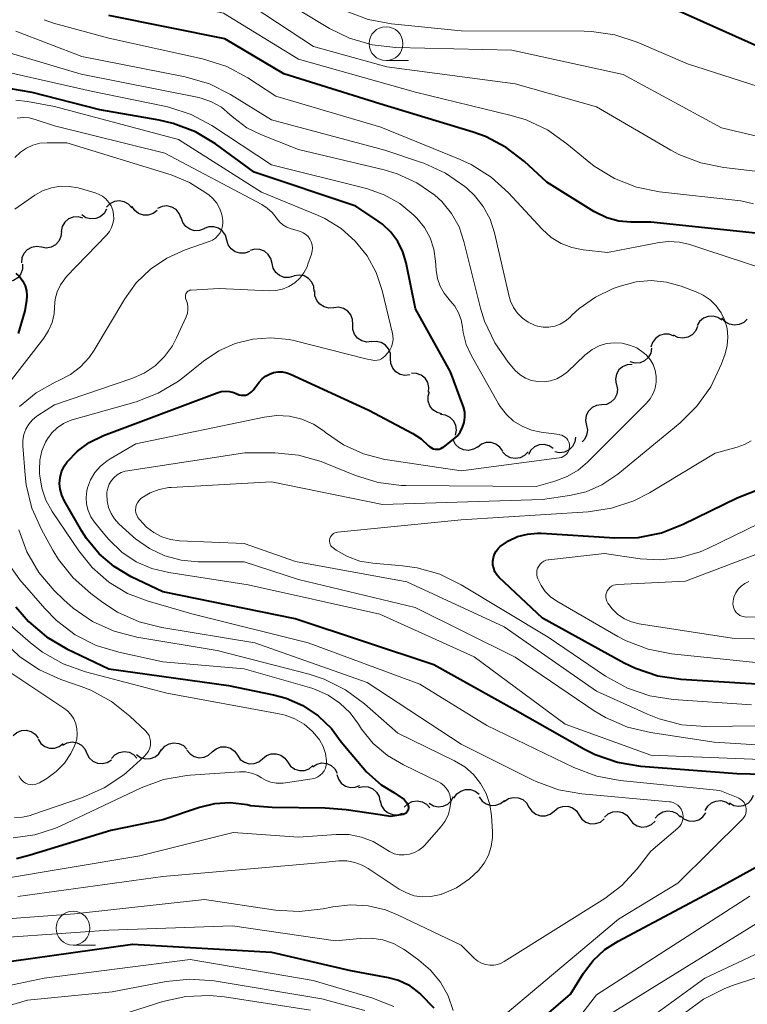
# Model space of a CAD drawing. Units: metres. Extents: x -62000 to -60000, y 19500 to 21000.
# Drawn here: x -61128 to -61074, y 20390 to 20463 of the extents above; entities that cross this region are included whole.
import ezdxf

# ---------------------------------------------------------------- set-up
doc = ezdxf.new("R2010")
doc.units = ezdxf.units.M
for name, color, linetype, lineweight in [('510200_細流', 7, 'Continuous', 30), ('633100_広葉樹林', 7, 'Continuous', 13), ('710100_等高線(計曲線)', 7, 'Continuous', 40), ('710200_等高線(主曲線)', 7, 'Continuous', 13)]:
    doc.layers.add(name, color=color, linetype=linetype, lineweight=lineweight)

msp = doc.modelspace()

# ---------------------------------------------------------------- linework, layer by layer
at = {"layer": '510200_細流', "linetype": 'Continuous', "lineweight": 30, "flags": 128}
for points in [[(-61119.303, 20449.095), (-61119.546, 20449.37), (-61119.866, 20449.55), (-61120.226, 20449.62), (-61120.59, 20449.57), (-61120.919, 20449.407), (-61121.177, 20449.146)], [(-61121.17, 20449.014), (-61121.351, 20448.695), (-61121.626, 20448.452), (-61121.965, 20448.309), (-61122.331, 20448.283), (-61122.686, 20448.374), (-61122.993, 20448.576)], [(-61117.442, 20448.907), (-61117.735, 20448.686), (-61118.083, 20448.571), (-61118.451, 20448.573), (-61118.798, 20448.694), (-61119.088, 20448.918), (-61119.29, 20449.225)], [(-61115.661, 20448.353), (-61115.795, 20448.695), (-61116.032, 20448.974), (-61116.347, 20449.164), (-61116.706, 20449.242), (-61117.071, 20449.202), (-61117.403, 20449.046)], [(-61122.907, 20448.34), (-61123.261, 20448.439), (-61123.627, 20448.418), (-61123.967, 20448.281), (-61124.247, 20448.041), (-61124.434, 20447.726), (-61124.51, 20447.367)], [(-61113.962, 20447.56), (-61114.306, 20447.43), (-61114.672, 20447.418), (-61115.025, 20447.523), (-61115.324, 20447.736), (-61115.539, 20448.033), (-61115.647, 20448.384)], [(-61124.497, 20447.348), (-61124.53, 20446.982), (-61124.679, 20446.647), (-61124.928, 20446.376), (-61125.25, 20446.201), (-61125.612, 20446.137), (-61125.974, 20446.193)], [(-61112.282, 20446.728), (-61112.386, 20447.08), (-61112.598, 20447.38), (-61112.894, 20447.597), (-61113.245, 20447.706), (-61113.612, 20447.699), (-61113.956, 20447.573)], [(-61110.608, 20445.884), (-61110.953, 20445.757), (-61111.32, 20445.75), (-61111.671, 20445.86), (-61111.967, 20446.076), (-61112.179, 20446.376), (-61112.282, 20446.728)], [(-61125.974, 20446.193), (-61126.337, 20446.25), (-61126.698, 20446.186), (-61127.021, 20446.011), (-61127.27, 20445.74), (-61127.419, 20445.405), (-61127.452, 20445.039)], [(-61108.954, 20445.003), (-61109.037, 20445.36), (-61109.231, 20445.672), (-61109.514, 20445.905), (-61109.858, 20446.036), (-61110.224, 20446.049), (-61110.576, 20445.944)], [(-61127.365, 20444.936), (-61127.371, 20444.569), (-61127.495, 20444.224), (-61127.723, 20443.935), (-61128.031, 20443.736), (-61128.387, 20443.646), (-61128.753, 20443.675)], [(-61107.332, 20444.062), (-61107.684, 20443.956), (-61108.05, 20443.97), (-61108.395, 20444.1), (-61108.678, 20444.333), (-61108.871, 20444.645), (-61108.954, 20445.003)], [(-61105.847, 20442.921), (-61105.876, 20443.287), (-61106.023, 20443.623), (-61106.269, 20443.896), (-61106.59, 20444.075), (-61106.951, 20444.142), (-61107.314, 20444.088)], [(-61104.395, 20441.736), (-61104.76, 20441.703), (-61105.117, 20441.791), (-61105.427, 20441.989), (-61105.657, 20442.275), (-61105.783, 20442.619), (-61105.792, 20442.986)], [(-61102.998, 20440.485), (-61103.006, 20440.852), (-61103.133, 20441.196), (-61103.362, 20441.482), (-61103.673, 20441.68), (-61104.029, 20441.768), (-61104.395, 20441.736)], [(-61075.75, 20440.803), (-61076.052, 20441.013), (-61076.405, 20441.113), (-61076.771, 20441.096), (-61077.114, 20440.961), (-61077.394, 20440.724), (-61077.583, 20440.41)], [(-61073.881, 20440.898), (-61074.143, 20440.641), (-61074.474, 20440.483), (-61074.839, 20440.438), (-61075.198, 20440.513), (-61075.515, 20440.698), (-61075.754, 20440.976)], [(-61101.601, 20439.234), (-61101.967, 20439.202), (-61102.323, 20439.29), (-61102.633, 20439.487), (-61102.863, 20439.773), (-61102.99, 20440.118), (-61102.998, 20440.485)], [(-61077.564, 20440.342), (-61077.71, 20440.005), (-61077.957, 20439.734), (-61078.278, 20439.555), (-61078.639, 20439.489), (-61079.002, 20439.541), (-61079.329, 20439.708)], [(-61100.199, 20437.989), (-61100.215, 20438.356), (-61100.349, 20438.697), (-61100.585, 20438.979), (-61100.899, 20439.169), (-61101.257, 20439.25), (-61101.622, 20439.21)], [(-61079.302, 20439.644), (-61079.645, 20439.775), (-61080.012, 20439.786), (-61080.363, 20439.681), (-61080.663, 20439.467), (-61080.878, 20439.17), (-61080.985, 20438.819)], [(-61080.943, 20438.744), (-61081.008, 20438.383), (-61081.187, 20438.063), (-61081.46, 20437.815), (-61081.796, 20437.669), (-61082.162, 20437.638), (-61082.518, 20437.727)], [(-61098.776, 20436.768), (-61099.141, 20436.728), (-61099.499, 20436.808), (-61099.814, 20436.999), (-61100.049, 20437.281), (-61100.183, 20437.622), (-61100.199, 20437.989)], [(-61082.376, 20437.552), (-61082.742, 20437.525), (-61083.08, 20437.382), (-61083.354, 20437.138), (-61083.536, 20436.818), (-61083.606, 20436.458), (-61083.556, 20436.094)], [(-61097.41, 20435.489), (-61097.376, 20435.855), (-61097.462, 20436.211), (-61097.656, 20436.522), (-61097.942, 20436.754), (-61098.285, 20436.883), (-61098.652, 20436.894)], [(-61096.415, 20433.909), (-61096.772, 20433.997), (-61097.08, 20434.196), (-61097.31, 20434.483), (-61097.434, 20434.829), (-61097.442, 20435.195), (-61097.331, 20435.545)], [(-61083.522, 20436.068), (-61083.455, 20435.707), (-61083.509, 20435.344), (-61083.676, 20435.016), (-61083.939, 20434.761), (-61084.269, 20434.602), (-61084.634, 20434.559)], [(-61084.634, 20434.559), (-61084.999, 20434.516), (-61085.329, 20434.357), (-61085.593, 20434.101), (-61085.76, 20433.773), (-61085.813, 20433.411), (-61085.747, 20433.05)], [(-61095.41, 20432.33), (-61095.341, 20432.691), (-61095.392, 20433.054), (-61095.556, 20433.382), (-61095.818, 20433.641), (-61096.147, 20433.802), (-61096.512, 20433.847)], [(-61085.747, 20433.05), (-61085.68, 20432.688), (-61085.734, 20432.326), (-61085.901, 20431.998), (-61086.073, 20431.831)], [(-61093.774, 20431.477), (-61094.087, 20431.285), (-61094.445, 20431.205), (-61094.811, 20431.243), (-61095.144, 20431.397), (-61095.411, 20431.649), (-61095.582, 20431.974)], [(-61086.56, 20432.19), (-61086.609, 20431.826), (-61086.774, 20431.498), (-61087.035, 20431.239), (-61087.365, 20431.078), (-61087.729, 20431.031), (-61088.088, 20431.104)], [(-61091.93, 20431.152), (-61092.139, 20431.453), (-61092.435, 20431.67), (-61092.784, 20431.782), (-61093.152, 20431.776), (-61093.498, 20431.653), (-61093.785, 20431.424)], [(-61088.205, 20431.333), (-61088.511, 20431.536), (-61088.865, 20431.63), (-61089.231, 20431.606), (-61089.571, 20431.465), (-61089.848, 20431.224), (-61090.031, 20430.906)], [(-61090.059, 20431.098), (-61090.309, 20430.828), (-61090.632, 20430.655), (-61090.995, 20430.593), (-61091.357, 20430.651), (-61091.682, 20430.821), (-61091.934, 20431.088)], [(-61128.069, 20410.151), (-61127.793, 20410.393), (-61127.454, 20410.532), (-61127.087, 20410.556), (-61126.732, 20410.461), (-61126.427, 20410.258), (-61126.203, 20409.967)], [(-61126.214, 20409.888), (-61126.013, 20409.581), (-61125.724, 20409.355), (-61125.378, 20409.233), (-61125.01, 20409.23), (-61124.661, 20409.343), (-61124.367, 20409.564)], [(-61124.395, 20409.458), (-61124.07, 20409.628), (-61123.707, 20409.683), (-61123.344, 20409.619), (-61123.023, 20409.443), (-61122.774, 20409.174), (-61122.625, 20408.838)], [(-61117.108, 20409.083), (-61116.869, 20409.362), (-61116.552, 20409.548), (-61116.192, 20409.623), (-61115.828, 20409.579), (-61115.497, 20409.421), (-61115.235, 20409.164)], [(-61113.365, 20408.954), (-61113.08, 20409.186), (-61112.736, 20409.313), (-61112.368, 20409.323), (-61112.017, 20409.215), (-61111.72, 20409.001), (-61111.507, 20408.701)], [(-61122.625, 20408.841), (-61122.45, 20408.518), (-61122.18, 20408.269), (-61121.845, 20408.12), (-61121.478, 20408.086), (-61121.121, 20408.17), (-61120.811, 20408.366)], [(-61120.799, 20408.465), (-61120.552, 20408.737), (-61120.23, 20408.914), (-61119.868, 20408.979), (-61119.505, 20408.925), (-61119.179, 20408.757), (-61118.924, 20408.493)], [(-61118.949, 20408.749), (-61118.649, 20408.539), (-61118.296, 20408.437), (-61117.93, 20408.452), (-61117.587, 20408.585), (-61117.305, 20408.82), (-61117.114, 20409.134)], [(-61115.235, 20409.081), (-61115.002, 20408.797), (-61114.689, 20408.605), (-61114.332, 20408.523), (-61113.966, 20408.56), (-61113.631, 20408.711), (-61113.364, 20408.963)], [(-61111.507, 20408.701), (-61111.295, 20408.402), (-61110.997, 20408.188), (-61110.646, 20408.08), (-61110.278, 20408.09), (-61109.934, 20408.217), (-61109.649, 20408.449)], [(-61109.649, 20408.449), (-61109.364, 20408.68), (-61109.02, 20408.807), (-61108.652, 20408.817), (-61108.302, 20408.709), (-61108.004, 20408.495), (-61107.791, 20408.196)], [(-61107.791, 20408.196), (-61107.579, 20407.896), (-61107.281, 20407.682), (-61106.93, 20407.574), (-61106.563, 20407.584), (-61106.218, 20407.711), (-61105.933, 20407.943)], [(-61105.949, 20407.85), (-61105.639, 20408.046), (-61105.282, 20408.132), (-61104.916, 20408.098), (-61104.58, 20407.949), (-61104.31, 20407.702), (-61104.134, 20407.379)], [(-61104.167, 20407.29), (-61104.059, 20406.939), (-61103.843, 20406.642), (-61103.543, 20406.43), (-61103.191, 20406.325), (-61102.824, 20406.338), (-61102.481, 20406.469)], [(-61102.567, 20406.316), (-61102.211, 20406.407), (-61101.846, 20406.378), (-61101.507, 20406.234), (-61101.234, 20405.989), (-61101.053, 20405.67), (-61100.986, 20405.309)], [(-61095.524, 20405.544), (-61095.315, 20405.846), (-61095.02, 20406.064), (-61094.67, 20406.177), (-61094.303, 20406.171), (-61093.957, 20406.048), (-61093.67, 20405.82)], [(-61075.192, 20405.184), (-61074.871, 20405.006), (-61074.51, 20404.941), (-61074.147, 20404.995), (-61073.82, 20405.164), (-61073.564, 20405.427), (-61073.408, 20405.759)], [(-61100.97, 20405.334), (-61100.88, 20404.978), (-61100.679, 20404.671), (-61100.391, 20404.444), (-61100.044, 20404.321), (-61099.678, 20404.315), (-61099.328, 20404.429)], [(-61099.189, 20404.869), (-61098.931, 20405.13), (-61098.602, 20405.293), (-61098.237, 20405.342), (-61097.877, 20405.272), (-61097.558, 20405.091), (-61097.315, 20404.816)], [(-61097.358, 20405.17), (-61097.045, 20404.978), (-61096.687, 20404.899), (-61096.322, 20404.937), (-61095.988, 20405.091), (-61095.721, 20405.343), (-61095.55, 20405.668)], [(-61093.661, 20405.624), (-61093.45, 20405.324), (-61093.153, 20405.109), (-61092.802, 20404.999), (-61092.435, 20405.008), (-61092.09, 20405.134), (-61091.804, 20405.364)], [(-61091.817, 20405.296), (-61091.511, 20405.5), (-61091.157, 20405.593), (-61090.79, 20405.569), (-61090.451, 20405.428), (-61090.175, 20405.186), (-61089.991, 20404.868)], [(-61076.979, 20404.615), (-61076.8, 20404.936), (-61076.527, 20405.181), (-61076.189, 20405.327), (-61075.823, 20405.356), (-61075.467, 20405.267), (-61075.159, 20405.067)], [(-61089.989, 20404.881), (-61089.783, 20404.577), (-61089.49, 20404.357), (-61089.142, 20404.241), (-61088.774, 20404.243), (-61088.427, 20404.362), (-61088.137, 20404.588)], [(-61088.137, 20404.588), (-61087.847, 20404.813), (-61087.5, 20404.932), (-61087.132, 20404.935), (-61086.784, 20404.819), (-61086.491, 20404.598), (-61086.285, 20404.294)], [(-61086.285, 20404.294), (-61086.079, 20403.99), (-61085.786, 20403.769), (-61085.438, 20403.653), (-61085.07, 20403.656), (-61084.723, 20403.775), (-61084.433, 20404)], [(-61084.417, 20404.138), (-61084.144, 20404.384), (-61083.807, 20404.529), (-61083.441, 20404.559), (-61083.085, 20404.469), (-61082.776, 20404.271), (-61082.548, 20403.983)], [(-61080.676, 20404.053), (-61080.438, 20404.333), (-61080.123, 20404.52), (-61079.763, 20404.598), (-61079.398, 20404.555), (-61079.066, 20404.399), (-61078.803, 20404.144)], [(-61078.809, 20404.222), (-61078.528, 20403.986), (-61078.186, 20403.854), (-61077.819, 20403.838), (-61077.466, 20403.941), (-61077.165, 20404.15), (-61076.948, 20404.446)], [(-61082.548, 20403.983), (-61082.32, 20403.695), (-61082.011, 20403.497), (-61081.655, 20403.408), (-61081.289, 20403.437), (-61080.952, 20403.582), (-61080.679, 20403.829)]]:
    msp.add_lwpolyline(points, dxfattribs=at)
at = {"layer": '633100_広葉樹林', "linetype": 'Continuous', "lineweight": 13}
for p, q in [((-61100.54, 20459.97), (-61098.873, 20459.97)), ((-61123.64, 20394.69), (-61121.973, 20394.69))]:
    msp.add_line(p, q, dxfattribs=at)
for centre in [(-61100.54, 20461.22), (-61123.64, 20395.94)]:
    msp.add_circle(centre, 1.25, dxfattribs=at)
at = {"layer": '710100_等高線(計曲線)', "linetype": 'Continuous', "lineweight": 40, "flags": 128}
for points, elevation in [([(-61073.11, 20461), (-61078.77, 20463.54), (-61080.41, 20464.12)], 680), ([(-61072.81, 20447.19), (-61081, 20448.04), (-61082.47, 20448.05), (-61083.37, 20448.13), (-61084.25, 20448.36), (-61085.06, 20448.75), (-61085.2, 20448.83), (-61088.68, 20451), (-61090.32, 20452.52), (-61091.67, 20453.56), (-61093.19, 20454.36), (-61094.11, 20454.69), (-61101, 20456.79), (-61108.09, 20459), (-61112.43, 20461.57), (-61121, 20463.29)], 670), ([(-61097.05, 20431.33), (-61096.91, 20431.29), (-61096.77, 20431.29), (-61096.63, 20431.3), (-61096.5, 20431.34), (-61096.38, 20431.41), (-61096.31, 20431.45), (-61095.59, 20432), (-61095.3, 20432.26), (-61095.07, 20432.56), (-61094.89, 20432.91), (-61094.77, 20433.27), (-61094.72, 20433.65), (-61094.73, 20434.04), (-61094.81, 20434.42), (-61094.86, 20434.55), (-61095.79, 20437), (-61098.36, 20441.64), (-61099.06, 20445.04), (-61099.3, 20445.86), (-61099.68, 20446.62), (-61100.19, 20447.31), (-61100.81, 20447.89), (-61101.11, 20448.12), (-61102.77, 20449.23), (-61110.26, 20451.74), (-61113.12, 20453.82), (-61114.61, 20454.72), (-61116.24, 20455.34), (-61117.29, 20455.58), (-61121.66, 20456.34), (-61126.66, 20457.61), (-61128.38, 20457.9)], 660), ([(-61127.85, 20444.28), (-61127.57, 20444.01), (-61127.35, 20443.7), (-61127.18, 20443.36), (-61127.08, 20442.99), (-61127.04, 20442.61), (-61127.07, 20442.23), (-61127.14, 20441.82), (-61127.19, 20441.5), (-61127.68, 20439.82)], 650), ([(-61065.78, 20407.11), (-61074.66, 20407.34), (-61081.74, 20407.87), (-61083.46, 20408.16), (-61085.1, 20408.73), (-61085.9, 20409.14), (-61091, 20412.02), (-61097, 20415.37), (-61107.24, 20418.76), (-61117, 20420.77), (-61119.34, 20421.88), (-61120.6, 20422.63), (-61121.71, 20423.58), (-61122.64, 20424.7), (-61122.98, 20425.24), (-61124.29, 20427.51), (-61124.47, 20427.91), (-61124.59, 20428.33), (-61124.63, 20428.77), (-61124.59, 20429.21), (-61124.48, 20429.63), (-61124.29, 20430.03), (-61124.08, 20430.35), (-61123.32, 20431.14), (-61122.44, 20431.79), (-61121.38, 20432.31), (-61113.01, 20435.46), (-61112.71, 20435.54), (-61112.39, 20435.57), (-61112.08, 20435.55), (-61111.77, 20435.47), (-61111.54, 20435.37), (-61111.39, 20435.31), (-61111.22, 20435.27), (-61111.06, 20435.27), (-61110.9, 20435.29), (-61110.74, 20435.34), (-61110.59, 20435.42), (-61110.46, 20435.52), (-61110.34, 20435.65), (-61109.91, 20436.24), (-61109.69, 20436.48), (-61109.44, 20436.69), (-61109.15, 20436.84), (-61108.84, 20436.95), (-61108.51, 20437), (-61108.18, 20436.99), (-61107.86, 20436.93), (-61107.6, 20436.83), (-61101.82, 20434.18), (-61098.55, 20432.45), (-61097.95, 20432.06), (-61097.4, 20431.55), (-61097.3, 20431.46), (-61097.18, 20431.38), (-61097.05, 20431.33)], 660), ([(-61063, 20413.38), (-61074.01, 20413.99), (-61078.77, 20414.29), (-61080.49, 20414.54), (-61082.14, 20415.1), (-61082.96, 20415.5), (-61089, 20418.81), (-61092.18, 20421.83), (-61092.36, 20422.03), (-61092.5, 20422.25), (-61092.59, 20422.5), (-61092.65, 20422.76), (-61092.65, 20423.02), (-61092.61, 20423.29), (-61092.53, 20423.54), (-61092.4, 20423.77), (-61092.24, 20423.98), (-61092.11, 20424.1), (-61091.5, 20424.52), (-61090.83, 20424.84), (-61090.11, 20425.03), (-61089.37, 20425.09), (-61089.1, 20425.09), (-61083.66, 20424.74), (-61081.92, 20424.78), (-61080.21, 20425.13), (-61078.61, 20425.75), (-61074.63, 20427.71), (-61073, 20428.34)], 670), ([(-61127.85, 20419.66), (-61126.93, 20418.58), (-61125.6, 20417.44), (-61124.1, 20416.56), (-61121, 20415.07), (-61112.16, 20413.84), (-61108.84, 20413.16), (-61107.91, 20412.91), (-61106.67, 20412.37), (-61105.54, 20411.61), (-61104.56, 20410.68), (-61103.84, 20409.69), (-61101.99, 20407.48), (-61100.9, 20406.53), (-61099.97, 20405.95), (-61099.2, 20405.45), (-61098.94, 20405.1), (-61098.89, 20404.87), (-61098.91, 20404.64), (-61099.06, 20404.42), (-61099.27, 20404.34), (-61100.2, 20404.18), (-61100.98, 20404.3), (-61103.49, 20404.67), (-61105.04, 20404.8), (-61108.95, 20404.84), (-61110.55, 20404.98), (-61110.79, 20405.04), (-61112.04, 20405.19), (-61113.19, 20405.11), (-61114.31, 20404.84), (-61117, 20403.94), (-61120.85, 20403.15), (-61126.8, 20401.33), (-61127.8, 20401.07)], 650), ([(-61092.23, 20386.5), (-61086.93, 20391.07), (-61085.96, 20392.61), (-61085.25, 20393.55), (-61084.38, 20394.36), (-61083.4, 20394.99), (-61075.87, 20399), (-61070.02, 20402.21)], 660), ([(-61175.3, 20390.28), (-61173.6, 20390.4), (-61163, 20390.24), (-61152.69, 20391.31), (-61150.08, 20391.72), (-61148.34, 20391.84), (-61146.6, 20391.66), (-61145.85, 20391.48), (-61144.26, 20391.04), (-61142.55, 20390.73), (-61140.8, 20390.71), (-61139.07, 20391.01), (-61131, 20393.11), (-61119.25, 20394.75), (-61109, 20394.18), (-61103.17, 20392.83), (-61100.38, 20392.31), (-61099.61, 20392.1), (-61098.89, 20391.75), (-61098.24, 20391.28), (-61098, 20391.06), (-61097, 20390.07)], 660)]:
    msp.add_lwpolyline(points, dxfattribs=dict(at, elevation=elevation))
at = {"layer": '710200_等高線(主曲線)', "linetype": 'Continuous', "lineweight": 13, "flags": 128}
for points, elevation in [([(-61071, 20457.39), (-61078.28, 20459.72), (-61082, 20461.32), (-61083.65, 20461.87), (-61085.38, 20462.12), (-61085.91, 20462.14), (-61095, 20462.18), (-61100.13, 20462.69), (-61101.85, 20463.01), (-61103.48, 20463.62), (-61104.98, 20464.51), (-61105.78, 20465.14), (-61109.54, 20468.46), (-61113.76, 20470.24), (-61115.98, 20470.62), (-61116.85, 20470.85), (-61117.68, 20471.23), (-61118.42, 20471.75)], 678), ([(-61073.43, 20449.4), (-61074.36, 20449.62), (-61074.58, 20449.65), (-61080.35, 20450.29), (-61082.06, 20450.63), (-61083.69, 20451.26), (-61085.17, 20452.17), (-61085.7, 20452.59), (-61087.19, 20453.84), (-61088.62, 20454.85), (-61090.19, 20455.59), (-61091.3, 20455.92), (-61098.37, 20457.63), (-61107, 20460.08), (-61112.54, 20463.46), (-61121, 20465.28), (-61123.02, 20466.38), (-61123.51, 20466.71), (-61123.93, 20467.11), (-61124.27, 20467.58), (-61124.53, 20468.1), (-61124.58, 20468.22), (-61124.69, 20468.47), (-61124.84, 20468.7)], 672), ([(-61072.45, 20451.72), (-61075.6, 20452.07), (-61077.31, 20452.42), (-61078.93, 20453.05), (-61079.52, 20453.37), (-61085, 20456.56), (-61091, 20458.26), (-61100.49, 20459.51), (-61105.89, 20461), (-61110.35, 20463.95), (-61111.88, 20464.78), (-61113.53, 20465.33), (-61113.79, 20465.39), (-61118.15, 20466.32), (-61119.18, 20466.63)], 674), ([(-61071.11, 20453.9), (-61075.79, 20455), (-61083.05, 20458.95), (-61091.26, 20460.74), (-61099.82, 20460.94), (-61101.56, 20461.13), (-61103.23, 20461.62), (-61104.72, 20462.35), (-61107, 20463.71)], 676), ([(-61070.94, 20444.04), (-61077, 20446.03), (-61078.12, 20446.4), (-61078.88, 20446.58), (-61079.66, 20446.62), (-61080.39, 20446.54), (-61084.2, 20445.8), (-61086, 20446), (-61086.83, 20446.17), (-61087.62, 20446.48), (-61088.34, 20446.92), (-61089.02, 20447.53), (-61091.49, 20450.21), (-61092.78, 20451.38), (-61094.26, 20452.31), (-61095.06, 20452.68), (-61100.93, 20455.07), (-61108.66, 20457.34), (-61110.75, 20458.71), (-61112.29, 20459.54), (-61114.08, 20460.11), (-61121, 20461.63), (-61125.07, 20462.73), (-61125.78, 20462.99)], 668), ([(-61096.15, 20451.66), (-61097.74, 20452.39), (-61097.91, 20452.44), (-61100.64, 20453.36), (-61109, 20455.59), (-61112.03, 20457.46), (-61113.58, 20458.25), (-61115.36, 20458.77), (-61123, 20460.27), (-61127.85, 20462.15)], 666), ([(-61105.03, 20430.27), (-61102.79, 20429.36), (-61101.12, 20428.84), (-61099.39, 20428.62), (-61099.07, 20428.61), (-61089.45, 20428.55), (-61088.07, 20428.93), (-61087.17, 20429.27), (-61086.35, 20429.75), (-61085.66, 20430.34), (-61081.33, 20434.67), (-61081.05, 20435.01), (-61080.83, 20435.39), (-61080.68, 20435.8), (-61080.6, 20436.24), (-61080.6, 20436.68), (-61080.68, 20437.11), (-61080.83, 20437.53), (-61081.05, 20437.91), (-61081.33, 20438.25), (-61081.56, 20438.44), (-61082.04, 20438.76), (-61082.56, 20438.98), (-61083.12, 20439.11), (-61083.69, 20439.15), (-61084.26, 20439.08), (-61084.81, 20438.91), (-61085.32, 20438.66), (-61085.78, 20438.31), (-61085.86, 20438.24), (-61087.15, 20437.01), (-61087.52, 20436.72), (-61087.94, 20436.49), (-61088.39, 20436.34), (-61088.86, 20436.26), (-61089.34, 20436.28), (-61089.8, 20436.37), (-61090.25, 20436.54), (-61090.65, 20436.79), (-61091.01, 20437.11), (-61091.13, 20437.24), (-61091.53, 20437.72), (-61092.52, 20439.15), (-61093.26, 20440.73), (-61093.56, 20441.7), (-61094.79, 20446.63), (-61095.15, 20447.7), (-61095.7, 20448.68), (-61096.41, 20449.56), (-61096.95, 20450.05), (-61098.27, 20450.96), (-61099.72, 20451.62), (-61100.67, 20451.9), (-61107, 20453.4), (-61109.73, 20454.48), (-61110.81, 20455.02), (-61111.78, 20455.74), (-61112.06, 20456), (-61112.69, 20456.53), (-61113.41, 20456.93), (-61114.18, 20457.21), (-61114.47, 20457.27), (-61123.04, 20458.96), (-61131, 20461.32)], 664), ([(-61087.6, 20430.69), (-61087.46, 20430.75), (-61087.34, 20430.83), (-61087.23, 20430.93), (-61087.13, 20431.05), (-61087.06, 20431.19), (-61087.02, 20431.33), (-61087, 20431.48), (-61087, 20431.52), (-61087.01, 20431.67), (-61087.05, 20431.81), (-61087.11, 20431.95), (-61087.2, 20432.07), (-61087.31, 20432.18), (-61087.43, 20432.26), (-61087.56, 20432.33), (-61087.71, 20432.36), (-61087.75, 20432.37), (-61089.1, 20432.54), (-61089.81, 20432.7), (-61090.49, 20432.98), (-61091.12, 20433.37), (-61091.66, 20433.86), (-61092.11, 20434.44), (-61092.23, 20434.65), (-61094.26, 20438.22), (-61094.63, 20439.03), (-61094.85, 20439.9), (-61094.9, 20440.3), (-61095, 20440.85), (-61095.19, 20441.36), (-61095.46, 20441.84), (-61095.77, 20442.22), (-61095.88, 20442.33), (-61096.26, 20442.8), (-61096.55, 20443.33), (-61096.74, 20443.9), (-61096.84, 20444.51), (-61096.88, 20445.18), (-61097.01, 20446.05), (-61097.29, 20446.89), (-61097.71, 20447.66), (-61098.26, 20448.35), (-61098.38, 20448.47), (-61098.48, 20448.57), (-61099.51, 20449.42), (-61100.67, 20450.07), (-61101.99, 20450.53), (-61109, 20452.28), (-61113.39, 20455.17), (-61114.92, 20456), (-61116.58, 20456.54), (-61116.89, 20456.61), (-61122.29, 20457.71), (-61131, 20459.69)], 662), ([(-61119.61, 20420.65), (-61121, 20421.49), (-61122.22, 20422.56), (-61123.21, 20423.78), (-61125.19, 20426.7), (-61125.64, 20427.52), (-61125.95, 20428.41), (-61126.1, 20429.33), (-61126.11, 20429.48), (-61126.12, 20429.77), (-61126.09, 20430.47), (-61125.94, 20431.17), (-61125.66, 20431.82), (-61125.53, 20432.06), (-61125.21, 20432.5), (-61124.81, 20432.88), (-61124.35, 20433.18), (-61123.85, 20433.4), (-61123.7, 20433.45), (-61118.98, 20434.79), (-61117.35, 20435.42), (-61115.85, 20436.31), (-61115.41, 20436.65), (-61114, 20437.8), (-61112.89, 20438.55), (-61111.67, 20439.09), (-61110.37, 20439.42), (-61109.03, 20439.52), (-61107.7, 20439.38), (-61107.25, 20439.28), (-61102.04, 20437.96), (-61101.52, 20437.86), (-61101.36, 20437.84), (-61101.19, 20437.85), (-61101.03, 20437.89), (-61100.88, 20437.96), (-61100.74, 20438.06), (-61100.64, 20438.15), (-61100.44, 20438.38), (-61100.27, 20438.6), (-61100.14, 20438.85), (-61100.06, 20439.11), (-61100.02, 20439.38), (-61100.04, 20439.66), (-61100.07, 20439.82), (-61100.83, 20443), (-61101.27, 20444.33), (-61101.94, 20445.56), (-61102.81, 20446.65), (-61103.86, 20447.58), (-61105.05, 20448.31), (-61105.6, 20448.56), (-61109.74, 20450.26), (-61115.86, 20454.14), (-61125, 20456.58), (-61127, 20456.96), (-61127.85, 20457.05)], 658), ([(-61108.18, 20443.11), (-61107.71, 20443.3), (-61107.28, 20443.57), (-61106.91, 20443.91), (-61106.6, 20444.31), (-61106.36, 20444.76), (-61106.3, 20444.94), (-61106.04, 20445.69), (-61105.98, 20445.92), (-61105.97, 20446.14), (-61105.99, 20446.37), (-61106.06, 20446.59), (-61106.16, 20446.79), (-61106.29, 20446.98), (-61106.46, 20447.14), (-61106.65, 20447.26), (-61106.85, 20447.35), (-61106.92, 20447.38), (-61107.54, 20447.55), (-61107.85, 20447.67), (-61108.15, 20447.84), (-61108.4, 20448.06), (-61108.62, 20448.33), (-61108.65, 20448.38), (-61108.95, 20448.76), (-61109.31, 20449.09), (-61109.71, 20449.35), (-61116.87, 20453.13), (-61125, 20455.16), (-61126.44, 20455.63), (-61126.88, 20455.74), (-61127.33, 20455.76), (-61127.77, 20455.71)], 656), ([(-61127.58, 20434.45), (-61126.35, 20435.46), (-61124.97, 20436.24), (-61124.65, 20436.38), (-61123.82, 20436.8), (-61123.08, 20437.37), (-61122.45, 20438.06), (-61122.09, 20438.59), (-61119.82, 20442.38), (-61118.97, 20443.56), (-61117.92, 20444.58), (-61116.72, 20445.4), (-61115.37, 20446), (-61113.59, 20446.62), (-61113.35, 20446.73), (-61113.13, 20446.87), (-61112.95, 20447.06), (-61112.79, 20447.27), (-61112.68, 20447.51), (-61112.6, 20447.76), (-61112.58, 20448.02), (-61112.58, 20448.16), (-61112.66, 20448.61), (-61112.81, 20449.04), (-61113.03, 20449.44), (-61113.32, 20449.79), (-61113.6, 20450.03), (-61113.84, 20450.21), (-61115.05, 20450.98), (-61116.4, 20451.53), (-61124.1, 20453.9), (-61125.55, 20453.91), (-61126.08, 20453.87), (-61126.6, 20453.74), (-61127.08, 20453.51), (-61127.52, 20453.21), (-61127.93, 20452.81)], 654), ([(-61118.94, 20426.43), (-61119, 20426.6), (-61119.02, 20426.79), (-61119.01, 20426.98), (-61118.97, 20427.16), (-61118.89, 20427.33), (-61118.79, 20427.49), (-61118.66, 20427.63), (-61118.57, 20427.7), (-61117.95, 20428.07), (-61117.28, 20428.32), (-61116.58, 20428.46), (-61116.4, 20428.47), (-61109, 20428.89), (-61100.8, 20427.2), (-61089, 20427.58), (-61087, 20427.87), (-61085.77, 20428.15), (-61084.62, 20428.65), (-61083.57, 20429.34), (-61083.44, 20429.44), (-61078.84, 20433.24), (-61077.59, 20434.47), (-61076.58, 20435.89), (-61075.78, 20437.6), (-61075.52, 20438.33), (-61075.36, 20438.94), (-61075.31, 20439.56), (-61075.37, 20440.19), (-61075.54, 20440.79), (-61075.81, 20441.36), (-61076.17, 20441.87), (-61076.61, 20442.31), (-61077.13, 20442.67), (-61077.65, 20442.91), (-61078.76, 20443.32), (-61079.84, 20443.62), (-61080.96, 20443.73), (-61082.08, 20443.64), (-61083.25, 20443.33), (-61083.77, 20443.14), (-61085.09, 20442.52), (-61086.28, 20441.67), (-61086.8, 20441.2), (-61086.98, 20441.02), (-61087.31, 20440.74), (-61087.69, 20440.53), (-61088.09, 20440.38), (-61088.52, 20440.3), (-61088.95, 20440.3), (-61089.37, 20440.38), (-61089.59, 20440.45), (-61090.06, 20440.67), (-61090.48, 20440.97), (-61090.84, 20441.33), (-61091.13, 20441.76), (-61091.35, 20442.22), (-61091.44, 20442.55), (-61092.54, 20447.27), (-61092.86, 20448.27), (-61093.36, 20449.2), (-61094.01, 20450.02), (-61094.57, 20450.56), (-61094.72, 20450.67), (-61096.15, 20451.66)], 666), ([(-61128.53, 20435.98), (-61125.79, 20439.49), (-61125.44, 20440.04), (-61125.18, 20440.64), (-61125.04, 20441.28), (-61125, 20441.8), (-61124.95, 20442.36), (-61124.81, 20442.9), (-61124.57, 20443.41), (-61124.25, 20443.87), (-61124.11, 20444.03), (-61121.15, 20447.11), (-61120.95, 20447.37), (-61120.79, 20447.65), (-61120.69, 20447.96), (-61120.64, 20448.28), (-61120.65, 20448.61), (-61120.71, 20448.93), (-61120.83, 20449.24), (-61121, 20449.51), (-61121.21, 20449.76), (-61121.47, 20449.96), (-61121.75, 20450.12), (-61122, 20450.21), (-61123.27, 20450.57), (-61123.92, 20450.69)], 652), ([(-61123.92, 20450.69), (-61124.58, 20450.7), (-61125.23, 20450.59), (-61125.85, 20450.38), (-61126.47, 20450.03), (-61127.94, 20449)], 652), ([(-61078.63, 20404.37), (-61078.68, 20404.55), (-61078.76, 20404.73), (-61078.88, 20404.89), (-61079.01, 20405.02), (-61079.17, 20405.13), (-61079.35, 20405.21), (-61079.54, 20405.26), (-61079.62, 20405.27), (-61086.1, 20405.85), (-61087.82, 20406.16), (-61089.45, 20406.76), (-61089.67, 20406.86), (-61095, 20409.52), (-61101.93, 20414.07), (-61110.22, 20417), (-61117.08, 20418.12), (-61118.77, 20418.55), (-61120.36, 20419.27), (-61121.44, 20419.97), (-61122.33, 20420.64), (-61123.64, 20421.8), (-61124.72, 20423.16), (-61125.12, 20423.83), (-61125.96, 20425.36), (-61126.67, 20426.95), (-61127.09, 20428.65), (-61127.17, 20429.38), (-61127.35, 20431.55), (-61127.34, 20431.97), (-61127.27, 20432.38), (-61127.12, 20432.78), (-61126.91, 20433.14), (-61126.64, 20433.46), (-61126.31, 20433.73), (-61126.23, 20433.78), (-61125, 20434.56), (-61119.29, 20436.51), (-61118.4, 20436.91), (-61117.59, 20437.45), (-61116.88, 20438.13), (-61116.31, 20438.92), (-61116, 20439.51), (-61115.29, 20441.07), (-61115.2, 20441.32), (-61115.16, 20441.58), (-61115.16, 20441.85), (-61115.21, 20442.11), (-61115.31, 20442.36), (-61115.34, 20442.44), (-61115.35, 20442.52), (-61115.35, 20442.6), (-61115.34, 20442.68), (-61115.31, 20442.76), (-61115.27, 20442.83), (-61115.22, 20442.9), (-61115.16, 20442.95), (-61115.09, 20442.99), (-61115.01, 20443.02), (-61114.93, 20443.04), (-61114.91, 20443.04), (-61112.85, 20443.15), (-61109.17, 20442.98), (-61108.67, 20443), (-61108.18, 20443.11)], 656), ([(-61069.73, 20408.27), (-61081, 20408.7), (-61087.31, 20411), (-61094.04, 20415.96), (-61101, 20419.11), (-61110.72, 20421.28), (-61116.58, 20422.18), (-61117.82, 20422.48), (-61118.99, 20422.99), (-61120.05, 20423.7), (-61120.98, 20424.59), (-61121.18, 20424.82), (-61122.05, 20425.91), (-61122.32, 20426.31), (-61122.52, 20426.76), (-61122.64, 20427.23), (-61122.67, 20427.72), (-61122.62, 20428.21), (-61122.56, 20428.44), (-61122.34, 20429.02), (-61122.02, 20429.57), (-61121.6, 20430.04), (-61121.11, 20430.44), (-61120.91, 20430.57), (-61119, 20431.68), (-61109.54, 20433.66), (-61108.61, 20433.77), (-61107.67, 20433.72), (-61106.75, 20433.5), (-61105.89, 20433.13), (-61105.1, 20432.62), (-61105, 20432.53), (-61103.67, 20431.61), (-61102.19, 20430.94), (-61100.62, 20430.53), (-61100.43, 20430.5), (-61095, 20429.69), (-61087.75, 20430.66), (-61087.6, 20430.69)], 662), ([(-61073.57, 20412.43), (-61079.36, 20412.82), (-61081.08, 20413.09), (-61082.73, 20413.65), (-61084.33, 20414.54), (-61088.57, 20417.43), (-61095, 20421.29), (-61096.57, 20422.06), (-61098.24, 20422.54), (-61099.32, 20422.68), (-61101.52, 20422.87), (-61102.48, 20423.03), (-61103.39, 20423.36), (-61104.23, 20423.84), (-61104.45, 20424), (-61104.54, 20424.08), (-61104.61, 20424.17), (-61104.66, 20424.27), (-61104.69, 20424.38), (-61104.71, 20424.49), (-61104.7, 20424.6), (-61104.68, 20424.71), (-61104.63, 20424.82), (-61104.57, 20424.91), (-61104.5, 20425), (-61104.41, 20425.06), (-61104.31, 20425.12), (-61104.2, 20425.15), (-61104.12, 20425.16), (-61095, 20426.07), (-61085.62, 20426.67), (-61083.89, 20426.93), (-61082.24, 20427.48), (-61081.09, 20428.08), (-61076.24, 20431), (-61074.62, 20431.43), (-61074.08, 20431.63), (-61073.58, 20431.92)], 668), ([(-61065.68, 20409), (-61076.33, 20409.67), (-61081.03, 20410.38), (-61082.73, 20410.78), (-61084.33, 20411.48), (-61085.17, 20411.99), (-61091, 20415.95), (-61098.4, 20419.6), (-61107, 20421.68), (-61111.02, 20422.98), (-61114.43, 20422.99), (-61115.67, 20423.1), (-61116.87, 20423.43), (-61118, 20423.96), (-61119.02, 20424.68), (-61119.23, 20424.86), (-61120.25, 20425.79), (-61120.57, 20426.15), (-61120.83, 20426.55), (-61121.02, 20427), (-61121.12, 20427.47), (-61121.15, 20427.96), (-61121.14, 20428.11), (-61121.08, 20428.42), (-61120.97, 20428.71), (-61120.81, 20428.98), (-61120.61, 20429.21), (-61120.37, 20429.41), (-61120.09, 20429.56), (-61119.8, 20429.67), (-61119.63, 20429.7), (-61110.97, 20431.03), (-61108.74, 20431.02), (-61107, 20430.85), (-61105.32, 20430.39), (-61105.03, 20430.27)], 664), ([(-61071, 20410.9), (-61076.96, 20410.82), (-61078.7, 20410.95), (-61080.39, 20411.38), (-61081.25, 20411.73), (-61085, 20413.44), (-61091.82, 20418.18), (-61099, 20421.51), (-61107.21, 20423), (-61111, 20424.32), (-61115.79, 20424.53), (-61116.45, 20424.62), (-61117.09, 20424.82), (-61117.68, 20425.14), (-61118.21, 20425.54), (-61118.47, 20425.8), (-61118.74, 20426.11), (-61118.86, 20426.26), (-61118.94, 20426.43)], 666), ([(-61120.61, 20417.85), (-61122.2, 20418.57), (-61123.64, 20419.56), (-61124.32, 20420.18), (-61125.03, 20420.87), (-61126.16, 20422.2), (-61127.04, 20423.71), (-61127.64, 20425.34)], 654), ([(-61089.04, 20422.93), (-61088.9, 20423.02), (-61088.74, 20423.09), (-61088.57, 20423.13), (-61088.54, 20423.13), (-61084.41, 20423.59), (-61081.79, 20423.21), (-61080.29, 20423.12), (-61078.8, 20423.29), (-61077.36, 20423.72), (-61076.79, 20423.97), (-61073, 20425.8)], 672), ([(-61083.61, 20421.29), (-61083.46, 20421.31), (-61078.45, 20421.55), (-61072.02, 20423.98)], 674), ([(-61097.67, 20402.08), (-61096.5, 20403.41), (-61096.19, 20403.82), (-61095.96, 20404.28), (-61095.82, 20404.77), (-61095.76, 20405.24), (-61095.78, 20405.51), (-61095.84, 20405.78), (-61095.94, 20406.04), (-61096.09, 20406.27), (-61096.28, 20406.47), (-61096.5, 20406.64), (-61096.66, 20406.73), (-61099.26, 20407.99), (-61100.44, 20408.69), (-61101.48, 20409.58), (-61102.34, 20410.64), (-61102.57, 20411), (-61103.19, 20411.84), (-61103.94, 20412.56), (-61104.8, 20413.14), (-61105.75, 20413.56), (-61106.02, 20413.65), (-61111, 20415.09), (-61117, 20415.59), (-61120.27, 20416.3), (-61121.94, 20416.81), (-61123.48, 20417.6), (-61124.87, 20418.65), (-61125.73, 20419.54), (-61127.56, 20421.66), (-61128.58, 20423.08)], 652), ([(-61035.67, 20409.76), (-61036.16, 20409.88), (-61044.33, 20411), (-61052.08, 20413.92), (-61063, 20414.81), (-61072.53, 20415.47), (-61079.47, 20416.2), (-61081.19, 20416.53), (-61082.81, 20417.15), (-61083.42, 20417.47), (-61087.94, 20420.07), (-61088.39, 20420.39), (-61088.79, 20420.78), (-61089.1, 20421.23), (-61089.34, 20421.73), (-61089.38, 20421.84), (-61089.41, 20422.01), (-61089.42, 20422.18), (-61089.4, 20422.35), (-61089.35, 20422.52), (-61089.27, 20422.67), (-61089.17, 20422.81), (-61089.04, 20422.93)], 672), ([(-61067, 20417.11), (-61075, 20417.35), (-61081.85, 20418.4), (-61082.42, 20418.54), (-61082.95, 20418.77), (-61083.44, 20419.1), (-61083.86, 20419.5), (-61084.18, 20419.94), (-61084.25, 20420.08), (-61084.3, 20420.23), (-61084.32, 20420.38), (-61084.31, 20420.54), (-61084.28, 20420.69), (-61084.22, 20420.83), (-61084.13, 20420.97), (-61084.02, 20421.08), (-61083.9, 20421.18), (-61083.76, 20421.25), (-61083.61, 20421.29)], 674), ([(-61067, 20419.04), (-61073.92, 20418.9), (-61074.09, 20418.92), (-61074.27, 20418.96), (-61074.43, 20419.03), (-61074.57, 20419.13), (-61074.7, 20419.25), (-61074.8, 20419.39), (-61074.88, 20419.55), (-61074.93, 20419.72), (-61074.95, 20419.89), (-61074.93, 20420.07), (-61074.86, 20420.38), (-61074.72, 20420.68), (-61074.54, 20420.95), (-61074.32, 20421.19), (-61074.05, 20421.38), (-61073.76, 20421.52)], 676), ([(-61092.97, 20388.53), (-61083.39, 20396.61), (-61079, 20399.26), (-61074.24, 20403.98), (-61074.13, 20404.1), (-61074.04, 20404.25), (-61073.99, 20404.41), (-61073.96, 20404.57), (-61073.96, 20404.74), (-61073.98, 20404.9), (-61074.04, 20405.06), (-61074.12, 20405.21), (-61074.23, 20405.34), (-61074.36, 20405.45), (-61074.5, 20405.53), (-61074.55, 20405.55), (-61075.9, 20406.1), (-61083.27, 20406.83), (-61084.98, 20407.15), (-61086.67, 20407.79), (-61093.09, 20410.91), (-61098.04, 20413.96), (-61106.28, 20417), (-61114.87, 20419.13), (-61118.1, 20420.07), (-61119.61, 20420.65)], 658), ([(-61128.05, 20402.61), (-61126.46, 20402.83), (-61124.93, 20403.32), (-61124.58, 20403.48), (-61118.6, 20406.3), (-61116.97, 20406.91), (-61115.25, 20407.22), (-61115, 20407.24), (-61111.35, 20407.48), (-61110.91, 20407.47), (-61110.47, 20407.39), (-61110.06, 20407.23), (-61109.73, 20407.03), (-61109.39, 20406.84), (-61109.03, 20406.71), (-61108.64, 20406.64), (-61108.25, 20406.64), (-61108.12, 20406.65), (-61106, 20406.97), (-61105.78, 20407.02), (-61105.58, 20407.11), (-61105.4, 20407.23), (-61105.24, 20407.38), (-61105.11, 20407.56), (-61105.01, 20407.75), (-61104.95, 20407.96), (-61104.93, 20408.18), (-61104.93, 20408.29), (-61105.01, 20408.83), (-61105.18, 20409.35), (-61105.44, 20409.83), (-61105.8, 20410.27), (-61106, 20410.48), (-61106.59, 20410.99), (-61107.26, 20411.39), (-61107.98, 20411.67), (-61108.42, 20411.77), (-61116.72, 20413.28), (-61122.73, 20414.85), (-61124.37, 20415.44), (-61125.89, 20416.3), (-61126.77, 20416.99), (-61129.08, 20419)], 648), ([(-61127.71, 20398.29), (-61117, 20399.75), (-61105.21, 20400.79), (-61104.02, 20400.9), (-61103.43, 20400.9), (-61102.85, 20400.79), (-61102.29, 20400.59), (-61101.85, 20400.34), (-61099.58, 20398.83), (-61099.04, 20398.54), (-61098.46, 20398.34), (-61097.85, 20398.25), (-61097.24, 20398.27), (-61096.63, 20398.39), (-61096.48, 20398.44), (-61096.41, 20398.46), (-61095.35, 20398.93), (-61094.39, 20399.58), (-61093.71, 20400.21), (-61093.3, 20400.74), (-61092.98, 20401.33), (-61092.78, 20401.96), (-61092.68, 20402.63), (-61092.68, 20403.07), (-61092.76, 20404.24), (-61092.88, 20405.08), (-61093.15, 20405.88), (-61093.56, 20406.62), (-61094.09, 20407.28), (-61094.72, 20407.84), (-61095.48, 20408.3), (-61099.66, 20410.34), (-61102.13, 20412.51), (-61103.54, 20413.54), (-61105.1, 20414.32), (-61106.22, 20414.68), (-61113, 20416.44), (-61118.92, 20417.42), (-61120.61, 20417.85)], 654), ([(-61127.95, 20404.12), (-61127.37, 20404.14), (-61126.79, 20404.26), (-61126.68, 20404.3), (-61122.93, 20405.59), (-61121.34, 20406.3), (-61119.9, 20407.27), (-61119.48, 20407.62), (-61118.38, 20408.62), (-61118.21, 20408.8), (-61118.08, 20409.01), (-61117.98, 20409.23), (-61117.93, 20409.47), (-61117.92, 20409.56), (-61117.92, 20409.77), (-61117.96, 20409.97), (-61118.03, 20410.16), (-61118.14, 20410.34), (-61118.29, 20410.51), (-61119.44, 20411.6), (-61120.8, 20412.67), (-61122.33, 20413.5), (-61123.03, 20413.77), (-61124.53, 20414.29), (-61126.12, 20415), (-61127.56, 20415.97), (-61128.74, 20417.1)], 646), ([(-61127.65, 20407.19), (-61127.55, 20407.02), (-61127.44, 20406.88), (-61127.3, 20406.75), (-61127.15, 20406.65), (-61126.98, 20406.58), (-61126.8, 20406.54), (-61126.62, 20406.53), (-61126.43, 20406.55), (-61126.26, 20406.61), (-61126.11, 20406.68), (-61125.57, 20407), (-61124.88, 20407.5), (-61124.28, 20408.12), (-61123.8, 20408.83), (-61123.53, 20409.4), (-61123.48, 20409.52), (-61123.37, 20409.89), (-61123.33, 20410.27), (-61123.35, 20410.65), (-61123.44, 20411.03), (-61123.59, 20411.38), (-61123.8, 20411.7), (-61124.06, 20411.98), (-61124.31, 20412.17), (-61128.82, 20415.18)], 644), ([(-61133.77, 20396.23), (-61123.53, 20397), (-61113.94, 20398.06), (-61108.7, 20397.27), (-61106.96, 20397.16), (-61105.18, 20397.36), (-61104.46, 20397.51), (-61103.16, 20397.66), (-61101.85, 20397.59), (-61100.58, 20397.29), (-61099.69, 20396.93), (-61095, 20394.68), (-61094, 20393.71), (-61093.76, 20393.51), (-61093.49, 20393.36), (-61093.2, 20393.26), (-61092.89, 20393.21), (-61092.58, 20393.21), (-61092.28, 20393.27), (-61091.99, 20393.38), (-61091.82, 20393.47), (-61084.39, 20398.13), (-61083.13, 20399.08), (-61082, 20400.31), (-61081, 20401.62), (-61079, 20403.33), (-61078.86, 20403.46), (-61078.76, 20403.62), (-61078.68, 20403.8), (-61078.63, 20403.98), (-61078.61, 20404.18), (-61078.63, 20404.37)], 656), ([(-61129, 20399.57), (-61118.71, 20401.29), (-61111.82, 20403), (-61107, 20402.67), (-61104.21, 20402.86), (-61103.28, 20402.85), (-61102.36, 20402.67), (-61101.48, 20402.33), (-61100.68, 20401.84), (-61100.6, 20401.79), (-61100.28, 20401.59), (-61099.93, 20401.44), (-61099.56, 20401.36), (-61099.19, 20401.35), (-61098.81, 20401.4), (-61098.45, 20401.52), (-61098.12, 20401.69), (-61097.82, 20401.93), (-61097.67, 20402.08)], 652), ([(-61091.22, 20382.95), (-61085, 20391.03), (-61073.7, 20398.3)], 662), ([(-61083.98, 20389.63), (-61071, 20397.65)], 664), ([(-61132.27, 20395), (-61121, 20395.8), (-61111.88, 20396.12), (-61104.26, 20395), (-61102.44, 20395.19), (-61101.6, 20395.2), (-61100.77, 20395.07), (-61099.98, 20394.8), (-61099.24, 20394.39), (-61099.13, 20394.32), (-61098.12, 20393.59), (-61097.25, 20392.84), (-61096.52, 20391.95), (-61095.96, 20390.96), (-61095.58, 20389.87)], 658), ([(-61094.44, 20375.43), (-61094.24, 20375.21), (-61094, 20375.03), (-61093.83, 20374.93), (-61093.62, 20374.85), (-61093.4, 20374.81), (-61093.18, 20374.81), (-61092.96, 20374.84), (-61092.75, 20374.91), (-61092.56, 20375.02), (-61092.38, 20375.16), (-61092.35, 20375.19), (-61088.63, 20379), (-61085.34, 20385.02), (-61084.37, 20386.47), (-61083.16, 20387.73), (-61082.42, 20388.32), (-61077, 20392.24), (-61068.85, 20396.09)], 666), ([(-61078.5, 20389.67), (-61077.1, 20390.71), (-61075.54, 20391.49), (-61074.98, 20391.7), (-61065, 20394.98)], 668), ([(-61137, 20389.89), (-61125.76, 20392.24), (-61115, 20393.64), (-61105.91, 20392.09), (-61101.58, 20390.79), (-61099.96, 20390.15)], 662), ([(-61137.4, 20387.58), (-61127, 20390.63), (-61120.76, 20391.24), (-61116.76, 20392.01), (-61115.02, 20392.18), (-61113.23, 20392.05), (-61105.28, 20390.72), (-61102.11, 20389.86)], 664), ([(-61120.63, 20389.37), (-61117.01, 20390.52), (-61115.31, 20390.9), (-61113.56, 20390.98), (-61112.45, 20390.87), (-61106.11, 20389.89)], 666)]:
    msp.add_lwpolyline(points, dxfattribs=dict(at, elevation=elevation))

doc.saveas('drawing.dxf')
